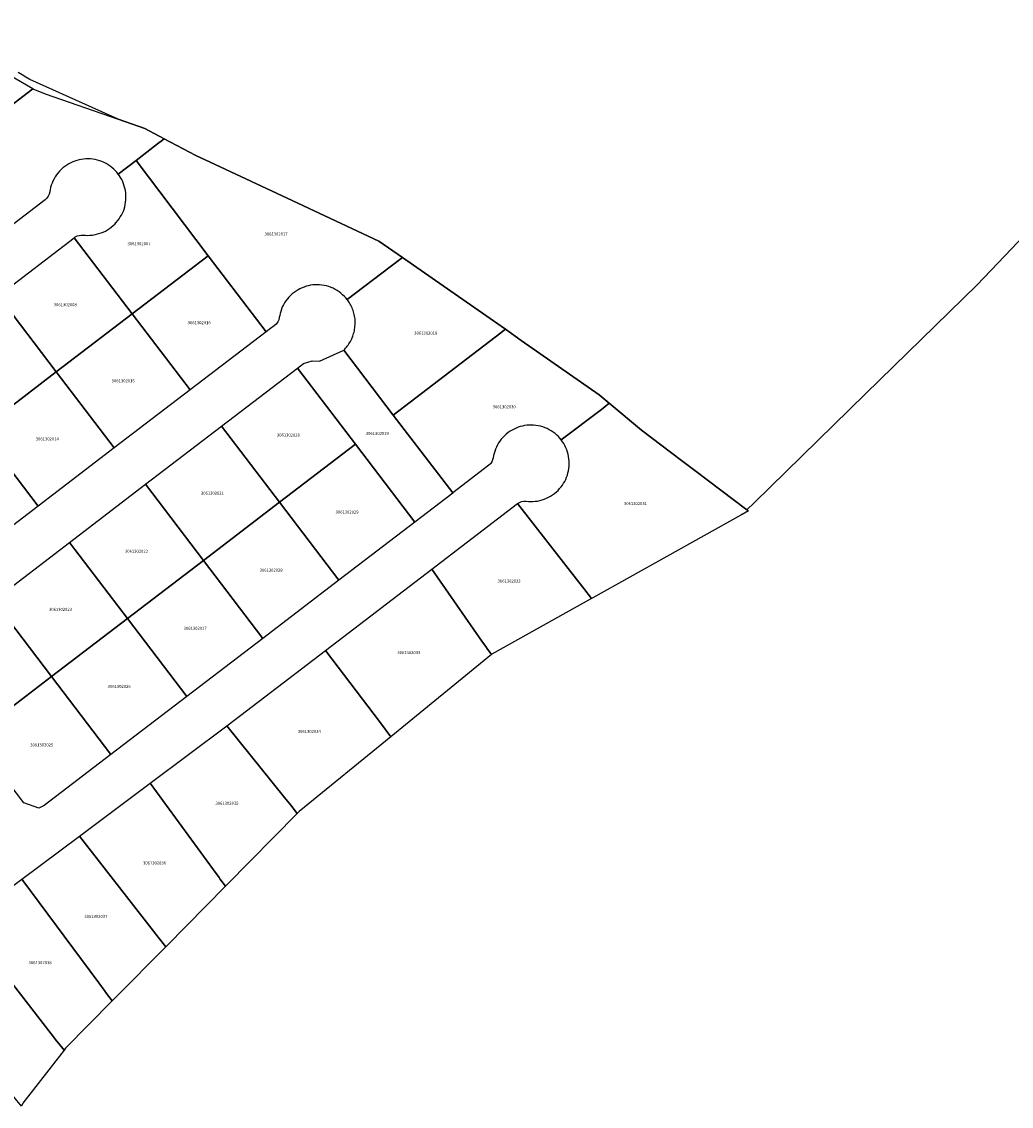
# Model space of a CAD drawing. Units: metres. Extents: x 462997 to 500160, y 9960150 to 9996225.
# Drawn here: x 491142 to 491349, y 9972966 to 9973193 of the extents above; entities that cross this region are included whole.
import ezdxf
from ezdxf.enums import TextEntityAlignment as Align

# ---------------------------------------------------------------- set-up
doc = ezdxf.new("R2010")
doc.units = ezdxf.units.M
doc.header["$MEASUREMENT"] = 0
doc.layers.add('CLAVE_ELOY_ALFARO', color=7, linetype='Continuous')
doc.layers.add('LOTE_ELOY_ALFARO', color=5, linetype='Continuous')
doc.styles.add('Arial', font='arial.ttf')

msp = doc.modelspace()

# ---------------------------------------------------------------- linework, layer by layer
at = {"layer": 'LOTE_ELOY_ALFARO'}
for points in [[(491120.2415, 9973192.9349), (491144.3503, 9973178.9319), (491144.3721, 9973178.9139), (491118.9587, 9973159.4759)], [(491353.3057, 9973149.9845), (491341.8381, 9973137.8741), (491318.5035, 9973115.1007), (491295.1687, 9973092.3271), (491293.6907, 9973090.8847), (491282.8099, 9973099.0691), (491280.0001, 9973101.1827), (491271.6065, 9973107.4961), (491264.8965, 9973113.1315), (491262.8169, 9973114.8781), (491246.4953, 9973126.2923), (491243.1711, 9973128.6169), (491230.1739, 9973137.7065), (491221.6349, 9973143.6177), (491216.6897, 9973147.0413), (491197.5633, 9973156.0027), (491182.4565, 9973163.0809), (491178.4371, 9973164.9643), (491171.8409, 9973168.4495), (491171.8175, 9973168.4619), (491167.7497, 9973170.6081), (491162.1876, 9973172.5477), (491156.7764, 9973174.9738), (491143.7461, 9973180.8243), (491142.9231, 9973181.3081), (491142.1, 9973181.7919), (491141.2768, 9973182.2758)], [(491118.9587, 9973159.4759), (491144.3721, 9973178.9139), (491144.3761, 9973178.9169), (491146.9077, 9973177.8761), (491162.1876, 9973172.5477), (491167.7497, 9973170.6081), (491171.8175, 9973168.4619), (491171.8409, 9973168.4495), (491171.4973, 9973168.1867), (491170.4499, 9973167.3856), (491165.9449, 9973163.94), (491165.9354, 9973163.9327), (491162.2087, 9973161.0821), (491161.9207, 9973161.4403), (491161.6077, 9973161.7867), (491161.2701, 9973162.1187), (491160.9089, 9973162.4339), (491160.5251, 9973162.7301), (491160.1205, 9973163.0047), (491159.6969, 9973163.2557), (491159.2561, 9973163.4815), (491158.8007, 9973163.6801), (491158.3333, 9973163.8503), (491157.8563, 9973163.9911), (491157.3727, 9973164.1017), (491156.8853, 9973164.1817), (491156.3969, 9973164.2315), (491155.9103, 9973164.2511), (491155.4283, 9973164.2413), (491154.9533, 9973164.2031), (491154.4875, 9973164.1377), (491154.0333, 9973164.0467), (491153.5905, 9973163.9311), (491153.1497, 9973163.7885), (491152.7115, 9973163.6177), (491152.2783, 9973163.4189), (491151.8531, 9973163.1919), (491151.4381, 9973162.9369), (491151.0363, 9973162.6549), (491150.6503, 9973162.3467), (491150.2825, 9973162.0139), (491149.9351, 9973161.6579), (491149.6105, 9973161.2809), (491149.3103, 9973160.8851), (491149.0361, 9973160.4727), (491148.7893, 9973160.0465), (491148.5705, 9973159.6091), (491148.3805, 9973159.1633), (491148.1861, 9973158.7357), (491148.0599, 9973158.2831), (491147.9757, 9973157.8307), (491147.9073, 9973157.3487), (491147.7965, 9973156.8825), (491147.5941, 9973156.4381), (491147.3091, 9973156.0417), (491146.9599, 9973155.7137), (491131.0741, 9973143.5629)]]:
    msp.add_lwpolyline(points, dxfattribs=at)
for points in [[(491219.0737, 9973141.6582), (491210.1173, 9973134.8059), (491209.8077, 9973135.1545), (491209.5015, 9973135.4907), (491209.1293, 9973135.7969), (491208.7631, 9973136.1451), (491208.4089, 9973136.4213), (491208.0277, 9973136.7059), (491207.6049, 9973136.9533), (491207.1655, 9973137.1757), (491206.7117, 9973137.3711), (491206.2461, 9973137.5385), (491205.7711, 9973137.6765), (491205.2897, 9973137.7849), (491204.8047, 9973137.8631), (491204.3189, 9973137.9111), (491203.8347, 9973137.9293), (491203.3553, 9973137.9185), (491202.8827, 9973137.8795), (491202.4193, 9973137.8137), (491201.9673, 9973137.7225), (491201.5267, 9973137.6071), (491201.1079, 9973137.4353), (491200.6817, 9973137.2671), (491200.2195, 9973137.0511), (491199.8231, 9973136.8529), (491199.3969, 9973136.5887), (491199.0007, 9973136.3065), (491198.6013, 9973136.0311), (491198.2349, 9973135.7005), (491197.9147, 9973135.3107), (491197.5965, 9973134.9505), (491197.2783, 9973134.5303), (491197.0141, 9973134.1579), (491196.7621, 9973133.7317), (491196.5261, 9973133.3131), (491196.3417, 9973132.8373), (491196.1917, 9973132.3629), (491196.0657, 9973131.9307), (491195.9755, 9973131.5165), (491195.8923, 9973131.0717), (491195.7843, 9973130.5555), (491195.5801, 9973130.1471), (491195.2259, 9973129.6549), (491194.8417, 9973129.3187), (491194.0493, 9973128.7663), (491193.1315, 9973128.1059), (491181.0248, 9973143.9998), (491165.9354, 9973163.9327), (491165.9449, 9973163.94), (491170.4499, 9973167.3856), (491171.4973, 9973168.1867), (491171.8409, 9973168.4495), (491178.4371, 9973164.9643), (491182.4565, 9973163.0809), (491197.5633, 9973156.0027), (491216.6897, 9973147.0413), (491221.6349, 9973143.6177)], [(491181.0248, 9973143.9998), (491173.0818, 9973137.9244), (491165.1388, 9973131.8489), (491153.0197, 9973147.7587), (491153.2413, 9973147.9283), (491153.6205, 9973148.1245), (491154.0329, 9973148.2569), (491154.4617, 9973148.3181), (491154.8885, 9973148.3073), (491155.3431, 9973148.2663), (491155.8063, 9973148.2515), (491156.2657, 9973148.2823), (491156.7479, 9973148.3253), (491157.2157, 9973148.3921), (491157.7027, 9973148.4971), (491158.1515, 9973148.6213), (491158.6371, 9973148.7593), (491159.0929, 9973148.9463), (491159.5371, 9973149.1613), (491159.9669, 9973149.4031), (491160.3801, 9973149.6701), (491160.7575, 9973149.9717), (491161.1299, 9973150.2819), (491161.4785, 9973150.6161), (491161.8065, 9973150.9659), (491162.1121, 9973151.3431), (491162.3843, 9973151.6963), (491162.6085, 9973152.0927), (491162.8831, 9973152.4727), (491163.0887, 9973152.8843), (491163.3057, 9973153.3101), (491163.4333, 9973153.7581), (491163.5687, 9973154.2169), (491163.6775, 9973154.6877), (491163.7581, 9973155.1679), (491163.8095, 9973155.6551), (491163.8311, 9973156.1467), (491163.8223, 9973156.6397), (491163.7833, 9973157.1317), (491163.7139, 9973157.6195), (491163.6151, 9973158.1005), (491163.4879, 9973158.5721), (491163.3331, 9973159.0319), (491163.1525, 9973159.4775), (491162.9477, 9973159.9071), (491162.7209, 9973160.3185), (491162.4737, 9973160.7107), (491162.2087, 9973161.0821), (491165.9354, 9973163.9327)], [(491165.1388, 9973131.8489), (491149.2528, 9973119.6981), (491137.1337, 9973135.6079), (491153.0197, 9973147.7587)], [(491193.1315, 9973128.1059), (491193.1437, 9973128.0899), (491177.2579, 9973115.9391), (491165.1388, 9973131.8489), (491173.0818, 9973137.9244), (491181.0248, 9973143.9998)], [(491242.1965, 9973127.8713), (491219.7289, 9973110.6819), (491209.4141, 9973124.2231), (491209.5857, 9973124.4305), (491209.7725, 9973124.6349), (491209.9497, 9973124.8537), (491210.1115, 9973125.0767), (491210.2879, 9973125.3069), (491210.4471, 9973125.5471), (491210.6039, 9973125.8021), (491210.7585, 9973126.0471), (491210.8957, 9973126.3117), (491211.0305, 9973126.5813), (491211.1481, 9973126.8533), (491211.2657, 9973127.1449), (491211.3637, 9973127.4341), (491211.4421, 9973127.7135), (491211.5205, 9973128.0223), (491211.5969, 9973128.3101), (491211.6533, 9973128.6313), (491211.6753, 9973128.9229), (491211.7097, 9973129.2537), (491211.7355, 9973129.5569), (491211.7649, 9973129.8607), (491211.7719, 9973130.1591), (491211.7571, 9973130.4683), (491211.7303, 9973130.7759), (491211.6919, 9973131.0811), (491211.6421, 9973131.3835), (491211.5751, 9973131.6821), (491211.5041, 9973131.9763), (491211.4219, 9973132.2667), (491211.3289, 9973132.5509), (491211.2309, 9973132.8301), (491211.1191, 9973133.1025), (491210.9863, 9973133.3645), (491210.8687, 9973133.6193), (491210.7325, 9973133.8787), (491210.5883, 9973134.1225), (491210.4375, 9973134.3585), (491210.2803, 9973134.5863), (491210.1173, 9973134.8059), (491219.0737, 9973141.6582), (491221.6349, 9973143.6177), (491230.1739, 9973137.7065), (491243.1711, 9973128.6169), (491242.6624, 9973128.2277)], [(491121.2478, 9973123.4572), (491137.1337, 9973135.6079), (491149.2528, 9973119.6981), (491133.367, 9973107.5474)], [(491177.2579, 9973115.9391), (491161.372, 9973103.7883), (491149.2528, 9973119.6981), (491165.1388, 9973131.8489)], [(491263.2471, 9973111.8695), (491254.8688, 9973105.4594), (491254.5799, 9973105.8135), (491254.2663, 9973106.1559), (491253.9287, 9973106.4837), (491253.5677, 9973106.7949), (491253.1847, 9973107.0871), (491252.7813, 9973107.3579), (491252.3591, 9973107.6053), (491251.9201, 9973107.8277), (491251.4669, 9973108.0231), (491251.0019, 9973108.1905), (491250.5275, 9973108.3287), (491250.0467, 9973108.4373), (491249.5623, 9973108.5157), (491249.0769, 9973108.5641), (491248.5933, 9973108.5827), (491248.1143, 9973108.5725), (491247.6421, 9973108.5339), (491247.1791, 9973108.4687), (491246.7275, 9973108.3781), (491246.2871, 9973108.2631), (491245.8487, 9973108.1215), (491245.4129, 9973107.9521), (491244.9821, 9973107.7549), (491244.5591, 9973107.5299), (491244.1463, 9973107.2773), (491243.7465, 9973106.9979), (491243.3621, 9973106.6927), (491242.9957, 9973106.3631), (491242.6495, 9973106.0107), (491242.3255, 9973105.6373), (491242.0257, 9973105.2453), (491241.7523, 9973104.8713), (491241.5179, 9973104.4127), (491241.2937, 9973103.9439), (491241.1407, 9973103.5159), (491240.9471, 9973103.0573), (491240.8453, 9973102.6393), (491240.7229, 9973102.1909), (491240.6105, 9973101.7381), (491240.5043, 9973101.2963), (491240.3163, 9973100.8743), (491240.0537, 9973100.4943), (491239.7315, 9973100.1739), (491232.1511, 9973094.3743), (491219.742, 9973110.6647), (491219.7289, 9973110.6819), (491242.1965, 9973127.8713), (491242.6624, 9973128.2277), (491243.1711, 9973128.6169), (491246.4953, 9973126.2923), (491262.8169, 9973114.8781), (491264.8965, 9973113.1315), (491263.5958, 9973112.1363)], [(491219.7289, 9973110.6819), (491219.742, 9973110.6647), (491232.1511, 9973094.3743), (491232.1643, 9973094.3571), (491224.2213, 9973088.2817), (491211.799, 9973104.5893), (491199.6798, 9973120.4993), (491200.9665, 9973121.4835), (491202.7763, 9973121.9833), (491204.3375, 9973121.9365), (491209.4141, 9973124.2231)], [(491133.367, 9973107.5474), (491149.2528, 9973119.6981), (491161.372, 9973103.7883), (491145.4861, 9973091.6376)], [(491183.7939, 9973108.3485), (491199.6798, 9973120.4993), (491211.799, 9973104.5893), (491195.9132, 9973092.4386)], [(491282.8099, 9973099.0691), (491293.6907, 9973090.8847), (491294.0133, 9973090.6421), (491292.6777, 9973089.8961), (491292.5913, 9973089.8478), (491292.4224, 9973089.7535), (491261.4921, 9973072.4755), (491261.2015, 9973072.3129), (491259.5805, 9973074.3866), (491258.5365, 9973075.722), (491245.6987, 9973092.1481), (491246.1071, 9973092.4031), (491246.5659, 9973092.5775), (491247.0501, 9973092.6589), (491247.5313, 9973092.6451), (491247.9881, 9973092.6011), (491248.4537, 9973092.5833), (491248.9261, 9973092.5931), (491249.4031, 9973092.6313), (491249.8821, 9973092.6987), (491250.3603, 9973092.7961), (491250.8351, 9973092.9233), (491251.3035, 9973093.0805), (491251.7629, 9973093.2669), (491252.2105, 9973093.4817), (491252.6437, 9973093.7237), (491253.0601, 9973093.9915), (491253.4575, 9973094.2833), (491253.8339, 9973094.5969), (491254.1875, 9973094.9301), (491254.5171, 9973095.2807), (491254.8217, 9973095.6461), (491255.1003, 9973096.0237), (491255.3529, 9973096.4113), (491255.5799, 9973096.8077), (491255.7861, 9973097.2215), (491255.9709, 9973097.6531), (491256.1317, 9973098.1007), (491256.2673, 9973098.5623), (491256.3757, 9973099.0361), (491256.4557, 9973099.5193), (491256.5061, 9973100.0097), (491256.5263, 9973100.5043), (491256.5157, 9973101.0005), (491256.4745, 9973101.4953), (491256.4027, 9973101.9859), (491256.3011, 9973102.4695), (491256.1705, 9973102.9433), (491256.0125, 9973103.4049), (491255.8283, 9973103.8521), (491255.6197, 9973104.2829), (491255.3889, 9973104.6953), (491255.1379, 9973105.0879), (491254.8688, 9973105.4594), (491263.2471, 9973111.8695), (491263.5958, 9973112.1363), (491264.8965, 9973113.1315), (491271.6065, 9973107.4961), (491280.0001, 9973101.1827)], [(491117.4811, 9973095.3967), (491133.367, 9973107.5474), (491145.4861, 9973091.6376), (491129.6002, 9973079.4869)], [(491167.9081, 9973096.1978), (491183.7939, 9973108.3485), (491195.9132, 9973092.4386), (491180.0273, 9973080.2879)], [(491195.9132, 9973092.4386), (491211.799, 9973104.5893), (491224.2213, 9973088.2817), (491208.3354, 9973076.131)], [(491152.0223, 9973084.0471), (491167.9081, 9973096.1978), (491180.0273, 9973080.2879), (491164.1415, 9973068.1372)], [(491180.0273, 9973080.2879), (491195.9132, 9973092.4386), (491208.3354, 9973076.131), (491192.4496, 9973063.9802)], [(491240.3621, 9973060.6719), (491240.2385, 9973060.5709), (491239.3182, 9973061.8989), (491239.1972, 9973062.0734), (491238.2765, 9973063.4029), (491227.8287, 9973078.4763), (491245.6987, 9973092.1481), (491258.5365, 9973075.722), (491259.5805, 9973074.3866), (491261.2015, 9973072.3129)], [(491136.1364, 9973071.8964), (491152.0223, 9973084.0471), (491164.1415, 9973068.1372), (491148.2557, 9973055.9865)], [(491164.1415, 9973068.1372), (491180.0273, 9973080.2879), (491192.4496, 9973063.9802), (491176.5637, 9973051.8295)], [(491240.2385, 9973060.5709), (491219.2203, 9973043.4121), (491218.2551, 9973044.6903), (491218.0274, 9973044.9918), (491217.0525, 9973046.283), (491205.5907, 9973061.4625), (491227.8287, 9973078.4763), (491238.2765, 9973063.4029), (491239.1972, 9973062.0734), (491239.3182, 9973061.8989)], [(491148.2557, 9973055.9865), (491131.8932, 9973043.4712), (491121.5883, 9973056.9995), (491121.0707, 9973058.0649), (491122.1521, 9973061.2003), (491136.1364, 9973071.8964)], [(491148.2557, 9973055.9865), (491164.1415, 9973068.1372), (491176.5637, 9973051.8295), (491160.6779, 9973039.6788)], [(491200.0223, 9973027.7391), (491199.6577, 9973027.3697), (491198.2977, 9973029.0601), (491196.965, 9973030.7164), (491184.9387, 9973045.6671), (491185.2225, 9973045.8791), (491205.5907, 9973061.4625), (491217.0525, 9973046.283), (491218.0274, 9973044.9918), (491218.2551, 9973044.6903), (491219.2203, 9973043.4121)], [(491160.6779, 9973039.6788), (491146.7031, 9973028.9899), (491145.6273, 9973028.4671), (491142.4941, 9973029.5549), (491131.8932, 9973043.4712), (491148.2557, 9973055.9865)], [(491184.8921, 9973012.4031), (491184.6137, 9973012.1209), (491183.4554, 9973013.7129), (491183.288, 9973013.9431), (491182.1233, 9973015.5437), (491168.9181, 9973033.6947), (491184.9387, 9973045.6671), (491196.965, 9973030.7164), (491198.2977, 9973029.0601), (491199.6577, 9973027.3697)], [(491172.3581, 9972999.6985), (491172.1455, 9972999.4831), (491170.5558, 9973001.521), (491169.116, 9973003.3664), (491154.0989, 9973022.6203), (491168.9181, 9973033.6947), (491182.1233, 9973015.5437), (491183.288, 9973013.9431), (491183.4554, 9973013.7129), (491184.6137, 9973012.1209)], [(491161.6471, 9972988.8419), (491160.9647, 9972988.1503), (491159.5864, 9972990.011), (491159.5165, 9972990.1054), (491158.1332, 9972991.9723), (491142.0833, 9973013.6409), (491154.0989, 9973022.6203), (491169.116, 9973003.3664), (491170.5558, 9973001.521), (491172.1455, 9972999.4831)], [(491151.1949, 9972978.2475), (491150.8753, 9972977.8379), (491149.7451, 9972979.2942), (491149.3284, 9972979.8319), (491148.205, 9972981.2793), (491130.0721, 9973004.6593), (491130.0693, 9973004.6629), (491142.0833, 9973013.6409), (491158.1332, 9972991.9723), (491159.5165, 9972990.1054), (491159.5864, 9972990.011), (491160.9647, 9972988.1503)], [(491142.2453, 9972966.7723), (491141.9703, 9972966.1177), (491140.3501, 9972968.1195), (491140.313, 9972968.1645), (491138.722, 9972970.1303), (491129.6052, 9972981.3994), (491129.5838, 9972981.4258), (491118.1444, 9972995.5636), (491126.9475, 9973002.2703), (491130.0693, 9973004.6629), (491130.0721, 9973004.6593), (491148.205, 9972981.2793), (491149.3284, 9972979.8319), (491149.7451, 9972979.2942), (491150.8753, 9972977.8379)]]:
    msp.add_lwpolyline(points, close=True, dxfattribs=at)

# ---------------------------------------------------------------- texts
at = {"layer": 'CLAVE_ELOY_ALFARO', "color": 7, "style": 'Arial'}
for s, p in [('3061302017', (491195.2197, 9973148.0364)), ('3061302007', (491166.5694, 9973145.9942)), ('3061302008', (491151.1384, 9973133.2369)), ('3061302016', (491179.1433, 9973129.4779)), ('3061302018', (491226.5198, 9973127.2981)), ('3061302015', (491163.2575, 9973117.327)), ('3061302030', (491242.9355, 9973111.89)), ('3061302019', (491216.3946, 9973106.319)), ('3061302014', (491147.3716, 9973105.1763)), ('3061302020', (491197.7986, 9973105.9774)), ('3061302021', (491181.9128, 9973093.8266)), ('3061302031', (491270.3755, 9973091.6449)), ('3061302029', (491210.0694, 9973089.8686)), ('3061302022', (491166.0269, 9973081.676)), ('3061302028', (491194.1835, 9973077.7178)), ('3061302032', (491243.9547, 9973075.4512)), ('3061302023', (491150.1411, 9973069.5252)), ('3061302027', (491178.2977, 9973065.5671)), ('3061302033', (491222.9769, 9973060.4822)), ('3061302026', (491162.4118, 9973053.4165)), ('3061302034', (491202.1661, 9973043.9909)), ('3061302025', (491146.2129, 9973041.1816)), ('3061302035', (491184.9594, 9973028.9829)), ('3061302036', (491169.8033, 9973016.4884)), ('3061302037', (491157.54, 9973005.3175)), ('3061302038', (491145.875, 9972995.6465))]:
    msp.add_text(s, height=0.635, dxfattribs=at).set_placement(p, align=Align.BOTTOM_CENTER)

doc.saveas('drawing.dxf')
